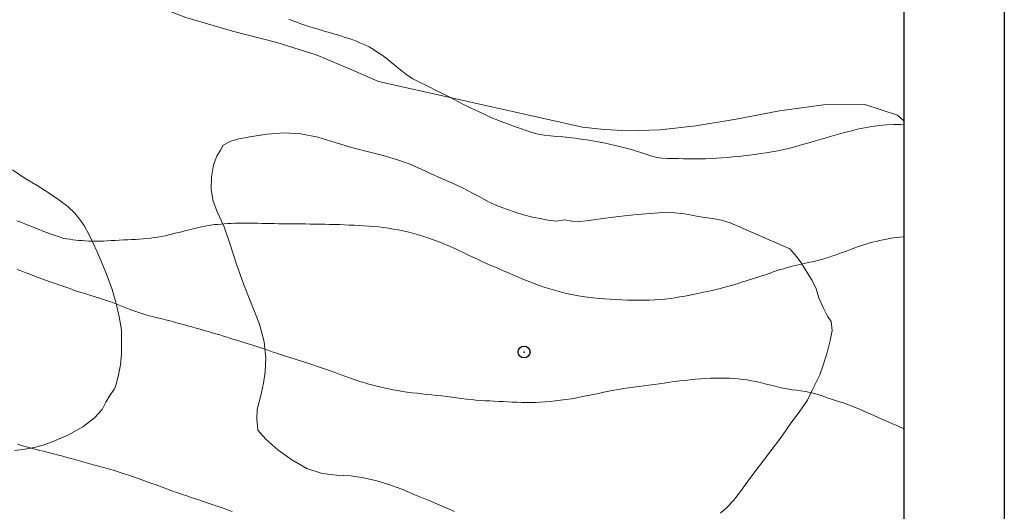
# Model space of a CAD drawing. Extents: x 319748 to 320998, y 1895446 to 1896256.
# Drawn here: x 320761 to 320845, y 1896049 to 1896090 of the extents above; entities that cross this region are included whole.
import ezdxf

# ---------------------------------------------------------------- set-up
doc = ezdxf.new("R2010")
doc.units = 0
doc.header["$MEASUREMENT"] = 0
doc.header["$PDMODE"] = 32
doc.header["$PDSIZE"] = -0.37
for name, color, linetype in [('0GRAD2', 7, 'Continuous'), ('0TODAS1K', 7, 'Continuous'), ('ARBOLES', 90, 'Continuous'), ('CULTIVO', 7, 'Continuous'), ('CURVA INTERMEDIA', 17, 'Continuous'), ('CURVA MAESTRA', 17, 'Continuous'), ('E202', 7, 'Continuous'), ('PALMERA', 7, 'Continuous')]:
    doc.layers.add(name, color=color, linetype=linetype)
doc.linetypes.add('ZIGZAG', pattern='A,0.00254,-5.08,[131,ltypeshp.shx,S=5.08,R=0,X=-5.08,Y=0],-10.16,[131,ltypeshp.shx,S=5.08,R=180,X=5.08,Y=0],-5.08', length=20.32254)

msp = doc.modelspace()

# ---------------------------------------------------------------- linework, layer by layer
at = {"layer": '0GRAD2'}
for points in [[(320303.566, 1895473.793), (319762.566, 1895473.793), (319762.566, 1896228.793), (320844.566, 1896228.793), (320844.566, 1895473.793), (320303.566, 1895473.793)], [(319772.943, 1896220.293), (320834.196, 1896220.293), (320836.066, 1896220.293), (320836.066, 1895613.173), (320836.066, 1895482.293), (319771.066, 1895482.293), (319771.066, 1895562.962), (319771.066, 1895563.002), (319771.066, 1896220.293), (319772.935, 1896220.293), (319772.943, 1896220.293)]]:
    msp.add_lwpolyline(points, dxfattribs=at)
at = {"layer": '0TODAS1K'}
msp.add_lwpolyline([(320836.066, 1896111.864), (320836.066, 1896081.587)], dxfattribs=at)
at = {"layer": 'ARBOLES', "color": 3, "linetype": 'ZIGZAG', "lineweight": 9, "ltscale": 0.05}
msp.add_lwpolyline([(320836.066, 1896081.587), (320835.538, 1896082.084), (320832.772, 1896082.988), (320829.279, 1896082.962), (320825.551, 1896082.437), (320821.893, 1896081.73), (320818.494, 1896081.166), (320815.46, 1896080.847), (320812.854, 1896080.746), (320810.731, 1896080.854), (320808.919, 1896081.051), (320791.657, 1896084.93), (320789.204, 1896085.998), (320786.382, 1896087.183), (320783.078, 1896088.234), (320779.316, 1896089.17), (320775.371, 1896090.339), (320765.38, 1896094.235), (320758.622, 1896094.324)], dxfattribs=at)
at = {"layer": 'CULTIVO', "color": 70, "lineweight": 13, "elevation": 0.091}
for points in [[(320798.092, 1896048.558), (320796.995, 1896049.043), (320795.866, 1896049.525), (320794.74, 1896049.977), (320793.631, 1896050.436), (320792.538, 1896050.828), (320791.522, 1896051.156), (320790.424, 1896051.4), (320789.292, 1896051.567), (320788.116, 1896051.634), (320786.899, 1896051.779), (320785.607, 1896052.199), (320784.332, 1896052.928), (320783.155, 1896053.778), (320782.143, 1896054.662), (320781.458, 1896055.432), (320781.363, 1896056.378), (320781.41, 1896057.201), (320781.591, 1896057.92), (320781.78, 1896058.62), (320781.933, 1896059.411), (320782.066, 1896060.362), (320782.139, 1896061.551), (320781.981, 1896062.902), (320781.601, 1896064.396), (320780.948, 1896066.025), (320780.262, 1896067.714), (320779.647, 1896069.463), (320779.122, 1896071.141), (320778.605, 1896072.635), (320778.048, 1896073.831), (320777.674, 1896074.794), (320777.522, 1896075.781), (320777.55, 1896076.869), (320777.711, 1896077.883), (320778.003, 1896078.613), (320778.294, 1896079.102), (320778.538, 1896079.552), (320779.11, 1896079.857), (320779.853, 1896080.072), (320780.948, 1896080.267), (320782.26, 1896080.472), (320783.698, 1896080.591), (320785.104, 1896080.498), (320786.526, 1896080.202), (320788.01, 1896079.773), (320789.5, 1896079.326), (320790.82, 1896078.97), (320792.051, 1896078.653), (320793.185, 1896078.318), (320794.246, 1896077.956), (320795.21, 1896077.545), (320796.062, 1896077.154), (320796.927, 1896076.757), (320797.873, 1896076.34), (320798.821, 1896075.892), (320799.663, 1896075.444), (320800.232, 1896075.163), (320800.956, 1896074.754), (320801.467, 1896074.513), (320802.097, 1896074.265), (320802.574, 1896074.084), (320803.215, 1896073.862), (320803.929, 1896073.637), (320804.666, 1896073.463), (320805.333, 1896073.334), (320806.012, 1896073.2), (320806.708, 1896073.104), (320807.425, 1896073.225), (320808.01, 1896073.117), (320808.611, 1896073.078), (320809.213, 1896073.144), (320809.864, 1896073.219), (320810.618, 1896073.323), (320811.488, 1896073.451), (320812.471, 1896073.56), (320813.54, 1896073.661), (320814.622, 1896073.756), (320815.711, 1896073.834), (320816.725, 1896073.808), (320817.519, 1896073.729), (320818.142, 1896073.605), (320818.671, 1896073.507), (320819.255, 1896073.43), (320819.926, 1896073.345), (320820.643, 1896073.194), (320821.401, 1896072.965), (320826.44, 1896070.758)], [(320767.514, 1896071.305), (320767.178, 1896072.011), (320766.799, 1896072.691), (320766.42, 1896073.265), (320765.955, 1896073.817), (320765.398, 1896074.364), (320764.636, 1896074.926), (320763.73, 1896075.537), (320762.795, 1896076.116), (320761.784, 1896076.727), (320760.705, 1896077.46)], [(320760.897, 1896053.714), (320761.767, 1896053.842), (320762.564, 1896053.973), (320763.308, 1896054.157), (320764.217, 1896054.51), (320765.39, 1896055.017), (320766.659, 1896055.707), (320767.66, 1896056.472), (320768.287, 1896057.175), (320768.596, 1896057.807), (320768.894, 1896058.278), (320769.303, 1896058.896), (320769.339, 1896058.911), (320769.5, 1896059.412), (320769.67, 1896060.106), (320769.852, 1896060.96), (320769.93, 1896061.89), (320769.944, 1896062.878), (320769.937, 1896063.921), (320769.748, 1896065.029), (320769.491, 1896066.153), (320769.156, 1896067.341), (320768.73, 1896068.493), (320768.31, 1896069.522), (320767.886, 1896070.508), (320767.514, 1896071.305)], [(320826.44, 1896070.758), (320827.034, 1896070.088), (320827.444, 1896069.515), (320827.841, 1896068.843), (320828.327, 1896068.1), (320828.671, 1896067.376), (320828.892, 1896066.615), (320829.246, 1896065.811), (320829.615, 1896065.076), (320829.932, 1896064.634), (320830, 1896063.866), (320829.855, 1896063.025), (320829.596, 1896061.994), (320829.264, 1896060.935), (320828.964, 1896060.118), (320828.673, 1896059.493), (320828.317, 1896058.822), (320827.931, 1896057.982), (320827.273, 1896057.037), (320826.474, 1896055.943), (320825.653, 1896054.767), (320824.735, 1896053.575), (320823.836, 1896052.389), (320822.978, 1896051.231), (320822.259, 1896050.252), (320821.672, 1896049.501), (320821.121, 1896048.901), (320820.57, 1896048.405)]]:
    msp.add_lwpolyline(points, dxfattribs=at)
at = {"layer": 'CURVA INTERMEDIA', "color": 17, "linetype": 'Continuous', "lineweight": 9}
for points, elevation in [([(320761.113, 1896069.032), (320761.518, 1896068.873), (320761.918, 1896068.716), (320762.315, 1896068.562), (320762.711, 1896068.411), (320763.108, 1896068.263), (320763.507, 1896068.117), (320763.909, 1896067.973), (320764.315, 1896067.831), (320764.725, 1896067.689), (320765.137, 1896067.546), (320765.553, 1896067.403), (320765.973, 1896067.261), (320766.399, 1896067.12), (320766.83, 1896066.983), (320767.267, 1896066.848), (320767.706, 1896066.714), (320768.147, 1896066.579), (320768.587, 1896066.439), (320769.023, 1896066.289), (320769.454, 1896066.127), (320769.88, 1896065.958), (320770.304, 1896065.787), (320770.726, 1896065.621), (320771.149, 1896065.465), (320771.573, 1896065.322), (320771.999, 1896065.195), (320772.423, 1896065.08), (320772.84, 1896064.973), (320773.249, 1896064.87), (320773.648, 1896064.769), (320774.037, 1896064.668), (320774.419, 1896064.569), (320774.793, 1896064.469), (320775.161, 1896064.369), (320775.523, 1896064.268), (320775.881, 1896064.167), (320776.233, 1896064.067), (320776.582, 1896063.968), (320776.925, 1896063.871), (320777.263, 1896063.776), (320777.595, 1896063.681), (320777.92, 1896063.586), (320778.24, 1896063.49), (320778.553, 1896063.393), (320778.86, 1896063.295), (320779.161, 1896063.199), (320779.456, 1896063.107), (320779.744, 1896063.019), (320780.025, 1896062.931), (320780.3, 1896062.844), (320780.57, 1896062.757), (320780.837, 1896062.671), (320781.103, 1896062.587), (320781.367, 1896062.503), (320781.63, 1896062.419), (320781.89, 1896062.333), (320782.145, 1896062.247), (320782.393, 1896062.162), (320782.657, 1896062.074), (320783.05, 1896061.945), (320783.712, 1896061.73), (320784.712, 1896061.408), (320785.848, 1896061.039), (320786.848, 1896060.71), (320787.512, 1896060.483), (320787.916, 1896060.335), (320788.203, 1896060.223), (320788.495, 1896060.11), (320788.806, 1896059.993), (320789.126, 1896059.877), (320789.447, 1896059.766), (320789.768, 1896059.659), (320790.089, 1896059.555), (320790.412, 1896059.455), (320790.739, 1896059.358), (320791.073, 1896059.264), (320791.417, 1896059.174), (320791.772, 1896059.088), (320792.137, 1896059.005), (320792.514, 1896058.926), (320792.9, 1896058.851), (320793.292, 1896058.782), (320793.69, 1896058.718), (320794.093, 1896058.661), (320794.501, 1896058.607), (320794.916, 1896058.558), (320795.335, 1896058.511), (320795.755, 1896058.466), (320796.174, 1896058.421), (320796.593, 1896058.376), (320797.011, 1896058.329), (320797.429, 1896058.278), (320797.847, 1896058.226), (320798.265, 1896058.172), (320798.683, 1896058.118)], 1.001), ([(320799.097, 1896058.068), (320799.503, 1896058.023), (320799.899, 1896057.985), (320800.289, 1896057.954), (320800.675, 1896057.928), (320801.061, 1896057.905), (320801.447, 1896057.884), (320801.83, 1896057.866), (320802.21, 1896057.849), (320802.589, 1896057.833), (320802.969, 1896057.817), (320803.354, 1896057.802), (320803.742, 1896057.789), (320804.133, 1896057.78), (320804.527, 1896057.78), (320804.925, 1896057.787), (320805.329, 1896057.803), (320805.742, 1896057.828), (320806.166, 1896057.863), (320806.601, 1896057.907), (320807.048, 1896057.961), (320807.505, 1896058.025), (320807.969, 1896058.098), (320808.436, 1896058.18), (320808.905, 1896058.269), (320809.368, 1896058.361), (320809.825, 1896058.455), (320810.271, 1896058.547), (320810.708, 1896058.637), (320811.134, 1896058.724), (320811.552, 1896058.806), (320811.969, 1896058.882), (320812.386, 1896058.951), (320812.806, 1896059.014), (320813.229, 1896059.074), (320813.657, 1896059.132), (320814.087, 1896059.189), (320814.519, 1896059.246), (320814.952, 1896059.305), (320815.385, 1896059.364), (320815.82, 1896059.423), (320816.256, 1896059.482), (320816.693, 1896059.539), (320817.131, 1896059.595), (320817.57, 1896059.649), (320818.009, 1896059.699), (320818.448, 1896059.743), (320818.884, 1896059.78), (320819.315, 1896059.809), (320819.737, 1896059.83), (320820.148, 1896059.843), (320820.549, 1896059.847), (320820.941, 1896059.843), (320821.326, 1896059.831), (320821.704, 1896059.809), (320822.077, 1896059.776), (320822.445, 1896059.733), (320822.812, 1896059.679), (320823.183, 1896059.615), (320823.56, 1896059.541), (320823.942, 1896059.458), (320824.325, 1896059.367), (320824.708, 1896059.271), (320825.088, 1896059.174), (320825.466, 1896059.079), (320825.842, 1896058.993), (320826.219, 1896058.918), (320826.599, 1896058.856), (320826.985, 1896058.809), (320827.374, 1896058.764), (320827.761, 1896058.707), (320828.143, 1896058.629), (320828.518, 1896058.53), (320828.884, 1896058.418), (320829.243, 1896058.298), (320829.596, 1896058.176), (320829.944, 1896058.058), (320830.29, 1896057.95), (320830.632, 1896057.845), (320830.97, 1896057.736), (320831.301, 1896057.619), (320831.627, 1896057.494), (320831.949, 1896057.364), (320832.266, 1896057.233), (320832.582, 1896057.099), (320832.897, 1896056.963), (320833.215, 1896056.825), (320833.533, 1896056.685), (320833.85, 1896056.543), (320834.165, 1896056.401), (320834.479, 1896056.259), (320834.793, 1896056.119), (320835.105, 1896055.982), (320835.415, 1896055.848), (320835.719, 1896055.713), (320836.014, 1896055.578), (320836.066, 1896055.554)], 1.001), ([(320798.683, 1896058.118), (320799.097, 1896058.068)], 1.001), ([(320779.296, 1896048.553), (320778.96, 1896048.676), (320778.623, 1896048.798), (320778.287, 1896048.918), (320777.95, 1896049.036), (320777.61, 1896049.152), (320777.264, 1896049.268), (320776.913, 1896049.384), (320776.556, 1896049.502), (320776.193, 1896049.622), (320775.826, 1896049.744), (320775.454, 1896049.87), (320775.08, 1896049.998), (320774.703, 1896050.129), (320774.328, 1896050.261), (320773.956, 1896050.394), (320773.587, 1896050.527), (320773.22, 1896050.662), (320772.853, 1896050.8), (320772.484, 1896050.939), (320772.109, 1896051.077), (320771.725, 1896051.213), (320771.335, 1896051.348), (320770.941, 1896051.482), (320770.545, 1896051.616), (320770.146, 1896051.75), (320769.744, 1896051.882), (320769.337, 1896052.012), (320768.926, 1896052.137), (320768.511, 1896052.258), (320768.092, 1896052.375), (320767.674, 1896052.488), (320767.259, 1896052.599), (320766.853, 1896052.71), (320766.455, 1896052.82), (320766.065, 1896052.928), (320765.686, 1896053.033), (320765.317, 1896053.135), (320764.961, 1896053.232), (320764.62, 1896053.322), (320764.29, 1896053.407), (320763.967, 1896053.489), (320763.648, 1896053.57), (320763.333, 1896053.65), (320763.022, 1896053.73), (320762.716, 1896053.812), (320762.41, 1896053.894), (320762.102, 1896053.978), (320761.786, 1896054.064), (320761.466, 1896054.152), (320761.145, 1896054.242)], 2.077)]:
    msp.add_lwpolyline(points, dxfattribs=dict(at, elevation=elevation))
at = {"layer": 'CURVA MAESTRA', "color": 17, "linetype": 'Continuous', "lineweight": 13, "elevation": 0.023}
for points in [[(320836.066, 1896081.262), (320835.826, 1896081.274), (320835.218, 1896081.278), (320834.603, 1896081.257), (320833.985, 1896081.207), (320833.37, 1896081.127), (320832.76, 1896081.016), (320832.156, 1896080.881), (320831.555, 1896080.732), (320830.957, 1896080.578), (320830.361, 1896080.418), (320829.77, 1896080.254), (320829.184, 1896080.085), (320828.608, 1896079.914), (320828.043, 1896079.745), (320827.492, 1896079.583), (320826.955, 1896079.432), (320826.429, 1896079.294), (320825.915, 1896079.172), (320825.412, 1896079.066), (320824.919, 1896078.973), (320824.436, 1896078.893), (320823.961, 1896078.822), (320823.49, 1896078.757), (320823.022, 1896078.698), (320822.555, 1896078.642), (320822.09, 1896078.589), (320821.625, 1896078.54), (320821.161, 1896078.495), (320820.695, 1896078.458), (320820.228, 1896078.43), (320819.759, 1896078.41), (320819.291, 1896078.395), (320818.825, 1896078.385), (320818.362, 1896078.381), (320817.905, 1896078.384), (320817.453, 1896078.394), (320817.004, 1896078.406), (320816.552, 1896078.415), (320816.095, 1896078.419), (320815.638, 1896078.436), (320815.191, 1896078.491), (320814.76, 1896078.598), (320814.337, 1896078.74), (320813.914, 1896078.891), (320813.482, 1896079.033), (320813.04, 1896079.162), (320812.589, 1896079.285), (320812.128, 1896079.405), (320811.66, 1896079.52), (320811.187, 1896079.627), (320810.712, 1896079.727), (320810.234, 1896079.819), (320809.752, 1896079.904), (320809.266, 1896079.985), (320808.774, 1896080.058), (320808.274, 1896080.125), (320807.764, 1896080.183), (320807.246, 1896080.233), (320806.721, 1896080.277), (320806.194, 1896080.32), (320805.669, 1896080.377), (320805.153, 1896080.467), (320804.649, 1896080.605), (320804.154, 1896080.775), (320803.66, 1896080.955), (320803.161, 1896081.13), (320802.66, 1896081.304), (320802.161, 1896081.486), (320801.667, 1896081.683), (320801.179, 1896081.891), (320800.697, 1896082.107), (320800.221, 1896082.324), (320799.752, 1896082.543), (320799.296, 1896082.763), (320798.852, 1896082.985), (320798.421, 1896083.206), (320797.998, 1896083.425), (320797.583, 1896083.641), (320797.173, 1896083.852), (320796.771, 1896084.058), (320796.374, 1896084.26), (320795.986, 1896084.453), (320795.609, 1896084.636), (320795.244, 1896084.808), (320794.894, 1896084.978), (320794.561, 1896085.158), (320794.248, 1896085.359), (320793.951, 1896085.572), (320793.669, 1896085.79), (320793.399, 1896086.005), (320793.138, 1896086.214), (320792.888, 1896086.416), (320792.646, 1896086.612), (320792.412, 1896086.798), (320792.184, 1896086.974), (320791.963, 1896087.137), (320791.745, 1896087.29), (320791.529, 1896087.436), (320791.313, 1896087.576), (320791.091, 1896087.712), (320790.86, 1896087.842), (320790.615, 1896087.967), (320790.355, 1896088.088), (320790.08, 1896088.206), (320789.791, 1896088.322), (320789.488, 1896088.436), (320789.174, 1896088.548), (320788.852, 1896088.657), (320788.523, 1896088.762), (320788.189, 1896088.865), (320787.849, 1896088.964), (320787.507, 1896089.063), (320787.162, 1896089.162), (320786.816, 1896089.263), (320786.47, 1896089.366), (320786.125, 1896089.471), (320785.781, 1896089.58), (320785.438, 1896089.692), (320785.094, 1896089.81), (320784.751, 1896089.935), (320784.409, 1896090.065), (320784.069, 1896090.2)], [(320761.092, 1896073.152), (320761.435, 1896073.02), (320761.958, 1896072.814), (320762.696, 1896072.519), (320763.515, 1896072.194), (320764.24, 1896071.916), (320764.741, 1896071.744), (320765.068, 1896071.655), (320765.313, 1896071.611), (320765.554, 1896071.577), (320765.805, 1896071.545), (320766.063, 1896071.516), (320766.328, 1896071.49), (320766.6, 1896071.467), (320766.879, 1896071.448), (320767.167, 1896071.433), (320767.463, 1896071.423), (320767.768, 1896071.419), (320768.081, 1896071.422), (320768.401, 1896071.43), (320768.729, 1896071.445), (320769.064, 1896071.464), (320769.404, 1896071.485), (320769.749, 1896071.504), (320770.097, 1896071.52), (320770.444, 1896071.534), (320770.787, 1896071.549), (320771.121, 1896071.567), (320771.449, 1896071.589), (320771.77, 1896071.615), (320772.087, 1896071.645), (320772.399, 1896071.68), (320772.708, 1896071.721), (320773.016, 1896071.769), (320773.32, 1896071.824), (320773.619, 1896071.884), (320773.913, 1896071.948), (320774.2, 1896072.016), (320774.482, 1896072.084), (320774.757, 1896072.151), (320775.026, 1896072.217), (320775.285, 1896072.282), (320775.534, 1896072.345), (320775.774, 1896072.405), (320776.008, 1896072.463), (320776.237, 1896072.518), (320776.462, 1896072.57), (320776.685, 1896072.621), (320776.908, 1896072.67), (320777.132, 1896072.715), (320777.36, 1896072.755), (320777.592, 1896072.789), (320777.833, 1896072.817), (320778.084, 1896072.843), (320778.347, 1896072.867), (320778.623, 1896072.888), (320778.911, 1896072.907), (320779.21, 1896072.921), (320779.517, 1896072.931), (320779.831, 1896072.938), (320780.15, 1896072.943), (320780.473, 1896072.945), (320780.798, 1896072.943), (320781.128, 1896072.937), (320781.461, 1896072.929), (320781.799, 1896072.921), (320782.143, 1896072.915), (320782.492, 1896072.91), (320782.844, 1896072.905), (320783.2, 1896072.899), (320783.56, 1896072.892), (320783.926, 1896072.887), (320784.3, 1896072.883), (320784.681, 1896072.88), (320785.071, 1896072.876), (320785.471, 1896072.873), (320785.878, 1896072.868), (320786.288, 1896072.862), (320786.701, 1896072.856), (320787.114, 1896072.848), (320787.529, 1896072.839), (320787.945, 1896072.828), (320788.36, 1896072.815), (320788.776, 1896072.801), (320789.191, 1896072.785), (320789.605, 1896072.768), (320790.018, 1896072.748), (320790.431, 1896072.725), (320790.843, 1896072.697), (320791.256, 1896072.662), (320791.672, 1896072.618), (320792.087, 1896072.565), (320792.499, 1896072.507), (320792.907, 1896072.444), (320793.312, 1896072.373), (320793.716, 1896072.292), (320794.12, 1896072.198), (320794.524, 1896072.093), (320794.929, 1896071.98), (320795.335, 1896071.861), (320795.74, 1896071.734), (320796.142, 1896071.598), (320796.54, 1896071.451), (320796.934, 1896071.296), (320797.326, 1896071.133), (320797.718, 1896070.965), (320798.107, 1896070.793), (320798.494, 1896070.615), (320798.878, 1896070.433), (320799.259, 1896070.249), (320799.641, 1896070.066), (320800.024, 1896069.887), (320800.407, 1896069.712), (320800.788, 1896069.54), (320801.166, 1896069.372), (320801.54, 1896069.207), (320801.91, 1896069.045), (320802.278, 1896068.886), (320802.642, 1896068.73), (320803.005, 1896068.577), (320803.367, 1896068.426), (320803.729, 1896068.276), (320804.091, 1896068.128), (320804.453, 1896067.982), (320804.818, 1896067.839), (320805.187, 1896067.699), (320805.562, 1896067.566), (320805.943, 1896067.439), (320806.333, 1896067.319), (320806.731, 1896067.207), (320807.138, 1896067.103), (320807.556, 1896067.006), (320807.985, 1896066.915), (320808.425, 1896066.831), (320808.877, 1896066.754), (320809.34, 1896066.684), (320809.811, 1896066.623), (320810.289, 1896066.573), (320810.772, 1896066.535), (320811.258, 1896066.507), (320811.746, 1896066.483), (320812.236, 1896066.461), (320812.724, 1896066.442), (320813.205, 1896066.43), (320813.675, 1896066.425), (320814.134, 1896066.428), (320814.583, 1896066.439), (320815.022, 1896066.459), (320815.454, 1896066.487), (320815.881, 1896066.524), (320816.306, 1896066.573), (320816.729, 1896066.631), (320817.149, 1896066.698), (320817.566, 1896066.773), (320817.976, 1896066.853), (320818.376, 1896066.935), (320818.766, 1896067.016), (320819.143, 1896067.097), (320819.51, 1896067.176), (320819.866, 1896067.255), (320820.211, 1896067.335), (320820.544, 1896067.415), (320820.866, 1896067.498), (320821.177, 1896067.583), (320821.481, 1896067.67), (320821.778, 1896067.76), (320822.071, 1896067.851), (320822.36, 1896067.943), (320822.645, 1896068.035), (320822.925, 1896068.126), (320823.201, 1896068.215), (320823.47, 1896068.303), (320823.735, 1896068.388), (320823.995, 1896068.473), (320824.252, 1896068.557), (320824.507, 1896068.641), (320824.763, 1896068.726), (320825.02, 1896068.812), (320825.28, 1896068.898), (320825.543, 1896068.982), (320825.811, 1896069.065), (320826.08, 1896069.145), (320826.35, 1896069.222), (320826.618, 1896069.294), (320826.883, 1896069.362), (320827.143, 1896069.424), (320827.398, 1896069.481), (320827.646, 1896069.534), (320827.887, 1896069.583), (320828.12, 1896069.631), (320828.347, 1896069.679), (320828.568, 1896069.728), (320828.784, 1896069.779), (320829, 1896069.835), (320829.223, 1896069.898), (320829.458, 1896069.97), (320829.708, 1896070.052), (320829.974, 1896070.142), (320830.258, 1896070.24), (320830.557, 1896070.346), (320830.867, 1896070.459), (320831.185, 1896070.576), (320831.508, 1896070.695), (320831.835, 1896070.815), (320832.164, 1896070.932), (320832.492, 1896071.043), (320832.813, 1896071.147), (320833.126, 1896071.24), (320833.431, 1896071.324), (320833.729, 1896071.4), (320834.023, 1896071.47), (320834.313, 1896071.534), (320834.6, 1896071.592), (320834.885, 1896071.644), (320835.169, 1896071.69), (320835.455, 1896071.73), (320835.745, 1896071.763), (320836.043, 1896071.791), (320836.066, 1896071.793)]]:
    msp.add_lwpolyline(points, dxfattribs=at)
at = {"layer": 'E202', "elevation": 0.091}
msp.add_lwpolyline([(319772.943, 1896220.293), (320834.196, 1896220.293), (320836.066, 1896220.293), (320836.066, 1895613.173), (320836.066, 1895482.293), (319771.066, 1895482.293), (319771.066, 1895562.962), (319771.066, 1895563.002), (319771.066, 1896220.293), (319772.935, 1896220.293), (319772.943, 1896220.293)], dxfattribs=at)
at = {"layer": 'PALMERA'}
msp.add_point((320803.968, 1896062.046), dxfattribs=at)

doc.saveas('drawing.dxf')
